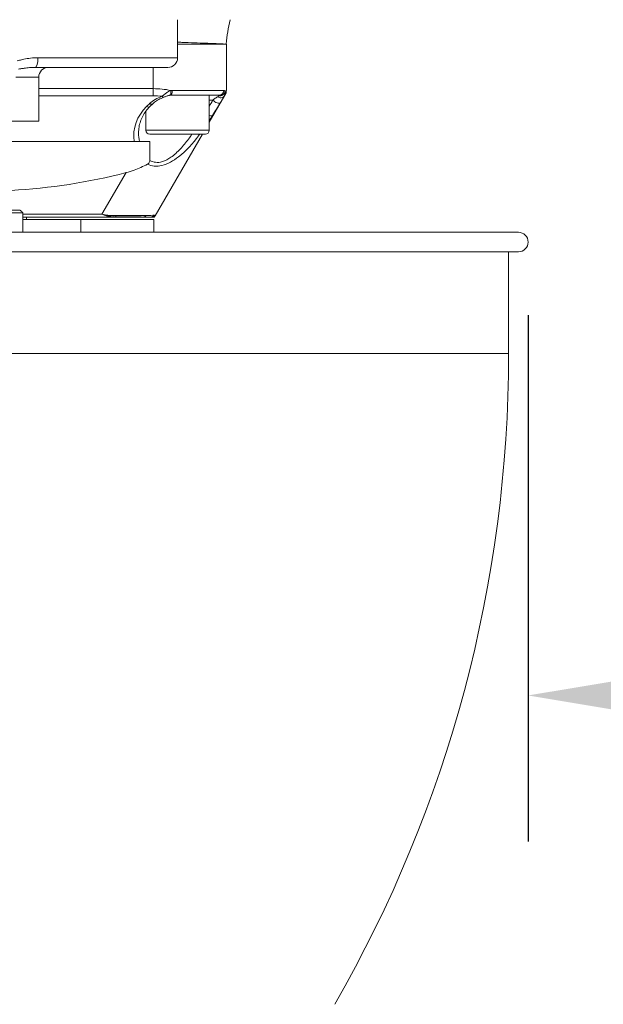
# Model space of a CAD drawing. Units: millimetres. Extents: x 56757 to 58307, y 3253 to 4753.
# Drawn here: x 57116 to 57236, y 4247 to 4449 of the extents above; entities that cross this region are included whole.
import ezdxf

# ---------------------------------------------------------------- set-up
doc = ezdxf.new("R2010")
doc.units = ezdxf.units.MM
doc.header["$LTSCALE"] = 15
doc.layers.add('B2 linhas de cota', color=7, linetype='Continuous', lineweight=25)
doc.styles.add('3_5', font='isocpeur.ttf')
doc.dimstyles.new('Siemsen Cota', dxfattribs={"dimscale": 15, "dimtxt": 3.5, "dimasz": 2.5, "dimexe": 2, "dimexo": 1, "dimgap": 0.3, "dimtad": 1, "dimdec": 1, "dimrnd": 1e-08, "dimtxsty": '3_5', "dimcen": 0.09, "dimdle": 10, "dimclrd": 7, "dimclre": 7, "dimclrt": 7, "dimadec": 0, "dimazin": 2, "dimtfac": 0.714286, "dimtdec": 3, "dimtmove": 0, "dimatfit": 3, "dimfxl": 0, "dimtolj": 1, "dimtzin": 0, "dimlwd": -1, "dimlwe": -1, "dimarcsym": 0})

# ---------------------------------------------------------------- blocks, each defined once
blk = doc.blocks.new('*D66')
at = {"layer": 'B2 linhas de cota', "color": 7}
for p, q in [((56995.56, 4388.09), (56995.56, 4280.04)), ((57220.56, 4388.09), (57220.56, 4280.04)), ((56958.06, 4310.04), (56920.56, 4310.04)), ((57258.06, 4310.04), (57451.56, 4310.04))]:
    blk.add_line(p, q, dxfattribs=at)
for points in [[(56958.06, 4316.29), (56958.06, 4303.79), (56995.56, 4310.04)], [(57258.06, 4316.29), (57258.06, 4303.79), (57220.56, 4310.04)]]:
    blk.add_solid(points, dxfattribs=at)
at = {"layer": 'Defpoints', "color": 0}
for p in [(56995.56, 4403.09), (57220.56, 4403.09), (57220.56, 4310.04)]:
    blk.add_point(p, dxfattribs=at)
at = {"layer": 'B2 linhas de cota', "color": 7, "lineweight": 5, "insert": (57300.06, 4367.04), "char_height": 52.5, "attachment_point": 1, "style": '3_5'}
blk.add_mtext('\\A1;%%C225', dxfattribs=at)

msp = doc.modelspace()

# ---------------------------------------------------------------- linework, layer by layer
at = {"color": 7, "lineweight": 5}
for p, q in [((57148.66, 4440.92), (57148.66, 4448.72)), ((57148.66, 4443.72), (57158.66, 4443.72)), ((57158.66, 4443.72), (57148.66, 4443.72)), ((57158.66, 4434.26), (57158.66, 4443.72)), ((57120, 4440.92), (57148.66, 4440.92)), ((57146.66, 4438.92), (57119.42, 4438.92)), ((57143.66, 4438.92), (57143.66, 4434.57)), ((57120.16, 4436.92), (57115.48, 4436.92)), ((57120.16, 4436.92), (57120.16, 4427.92)), ((57143.66, 4434.57), (57120.16, 4434.57)), ((57143.66, 4434.57), (57143.66, 4433.13)), ((57147.54, 4434.22), (57158.14, 4434.22)), ((57158.64, 4434.23), (57158.66, 4434.26)), ((57120.16, 4433.13), (57143.66, 4433.13)), ((57142.93, 4431.5), (57142.29, 4430.89)), ((57142.98, 4430.89), (57143.62, 4431.5)), ((57157.18, 4433.22), (57147.28, 4433.22)), ((57155.16, 4427.67), (57158.37, 4433.23)), ((57155.16, 4426.02), (57155.16, 4433.22)), ((57155.16, 4432.22), (57155.9, 4432.22)), ((57158.39, 4433.26), (57158.37, 4433.23)), ((57142.16, 4426.02), (57142.16, 4429.95)), ((57120.16, 4427.92), (57096.16, 4427.92)), ((57142.16, 4426.02), (57155.16, 4426.02)), ((57114.51, 4423.72), (57139.72, 4423.72)), ((57139.72, 4423.72), (57140.82, 4423.72)), ((57140.82, 4423.72), (57142.95, 4423.72)), ((57142.95, 4423.72), (57142.95, 4419.87)), ((57154.36, 4425.22), (57142.96, 4425.22)), ((57144.04, 4408.45), (57153.74, 4425.22)), ((57138.1, 4417.33), (57133.15, 4408.78)), ((57116.91, 4409.12), (57098.63, 4409.12)), ((57099.13, 4409.62), (57116.36, 4409.62)), ((57116.91, 4405.09), (57116.91, 4409.12)), ((57133.15, 4408.78), (57116.91, 4408.78)), ((57116.91, 4408.22), (57135.88, 4408.22)), ((57116.91, 4407.72), (57128.81, 4407.72)), ((57116.91, 4407.72), (57128.81, 4407.72)), ((57117.66, 4407.72), (57117.66, 4408.22)), ((57143.81, 4407.72), (57128.81, 4407.72)), ((57128.81, 4405.09), (57128.81, 4407.72)), ((57143.81, 4407.72), (57128.81, 4407.72)), ((57128.81, 4405.09), (57128.81, 4407.72)), ((57135.88, 4408.22), (57141.58, 4408.22)), ((57143.06, 4408.22), (57141.58, 4408.22)), ((57143.06, 4408.22), (57143.53, 4408.22)), ((57143.53, 4408.22), (57143.82, 4408.22)), ((57143.81, 4405.09), (57143.81, 4407.72)), ((57143.81, 4405.09), (57143.81, 4407.72)), ((57143.82, 4408.22), (57143.94, 4408.22)), ((57143.94, 4408.22), (57143.94, 4408.22)), ((57218.56, 4405.09), (56997.56, 4405.09)), ((57218.56, 4401.09), (56997.56, 4401.09)), ((57216.56, 4380.19), (57216.56, 4401.09)), ((57216.56, 4380.19), (56999.56, 4380.19))]:
    msp.add_line(p, q, dxfattribs=at)
for centre, radius, start, end in [((57193.54, 4440.91), 35, 167.0949, 175.3838), ((57146.66, 4440.92), 2, 270, 0), ((57122.16, 4436.92), 2, 90, 180), ((57156.66, 4434.26), 2, 329.9536, 0), ((57142.96, 4426.02), 0.8, 180, 270), ((57154.36, 4426.02), 0.8, 270, 0), ((57144.91, 4407.95), 1, 150.0879, 164.4319), ((57218.56, 4403.09), 2, 270, 90), ((56948.81, 4380.19), 267.75, 330.0835, 0)]:
    msp.add_arc(centre, radius, start, end, dxfattribs=at)
for centre, major_axis, ratio, start_param, end_param in [((57119.42, 4440.92), (0, -2), 0.292537, 0, 1.570796), ((57143.66, 4422.06), (-15, 0), 0.833962, 4.470204, 4.712389), ((57147.01, 4434.21), (0.104, -0.995), 0.238588, 0, 1.545753), ((57147.28, 4434.22), (0, -1), 0.258819, 0, 1.570796), ((57157.4, 4434.03), (-0.899, -0.438), 0.915314, 0.841717, 2.652986), ((57157.18, 4434.22), (0, -1), 0.965926, 0, 1.570796), ((57156.64, 4434.23), (1.73, -1), 0.994901, 0, 0.526628), ((57145.75, 4431.5), (3.46, 1.43), 0.402887, 1.488011, 2.342595), ((57142.93, 4432.22), (0.693, -0.721), 0.58461, 5.258331, 6.283185), ((57143.66, 4420.62), (13, 0), 0.962264, 1.431091, 1.570796), ((57145.47, 4433.73), (0.351, -0.936), 0.343049, 5.452825, 6.283185), ((57130.05, 4415.44), (34.95, 44.62), 0.205776, 5.22375, 5.252646), ((57130.75, 4415.44), (35.69, 44.83), 0.218727, 5.188977, 5.249831), ((57156.6, 4432.22), (0.857, -0.516), 0.458278, 4.061535, 6.23252), ((57157.38, 4433.59), (0.883, -0.469), 0.852485, 4.573762, 6.187416), ((57148.66, 4424.77), (-9, 0), 0.962264, 5.497787, 6.404095), ((57142.29, 4431.61), (0.693, -0.721), 0.58461, 5.258331, 6.283185), ((57155.02, 4429.64), (0.848, -0.529), 0.467913, 5.151056, 6.181103), ((57148.66, 4425.49), (0, 8.66), 0.923747, 1.570796, 1.776053), ((57108.16, 4524.18), (-115, 0), 0.962264, 1.626042, 1.834201), ((57134.83, 4409.27), (-0.083, -0.997), 0.259596, 0.31099, 0.745439), ((57135.88, 4409.22), (0, -1), 0.2827, 0, 0.753565), ((57141.58, 4409.22), (0, -1), 0.879668, 0, 0.783867), ((57127.15, 4409.22), (-17.04, 0.49), 0.034512, 2.654328, 2.939703), ((57143.06, 4409.22), (0, -1), 0.985619, 0, 0.930039), ((57143.06, 4409.06), (0.928, -0.373), 0.9081, 5.556372, 6.019031), ((57144.9, 4407.95), (-0.866, 0.501), 0.999807, 0, 0.25063)]:
    msp.add_ellipse(centre, major_axis=major_axis, ratio=ratio, start_param=start_param, end_param=end_param, dxfattribs=at)
for points, knots in [([(57148.66, 4444.1), (57148.95, 4444.09), (57149.25, 4444.08), (57151.34, 4444), (57152.97, 4443.94), (57155.71, 4443.84), (57156.79, 4443.8), (57158.27, 4443.74), (57158.66, 4443.72), (57158.66, 4443.72)], [-1.852554, -1.852554, -1.852554, -1.852554, -1.757248, -1.757248, -1.171071, -1.171071, -0.585463, -0.585463, 0, 0, 0, 0]), ([(57120, 4440.92), (57119.5, 4440.92), (57118.99, 4440.89), (57118.02, 4440.77), (57117.56, 4440.69), (57116.81, 4440.54), (57116.53, 4440.47), (57116.07, 4440.35), (57115.89, 4440.3), (57115.72, 4440.25)], [0, 0, 0, 0, 0.1509593, 0.1509593, 0.2870353, 0.2870353, 0.3720828, 0.3720828, 0.4252375, 0.4252375, 0.4252375, 0.4252375]), ([(57116.02, 4438.58), (57116.18, 4438.61), (57116.33, 4438.63), (57116.72, 4438.7), (57116.96, 4438.73), (57117.57, 4438.81), (57117.94, 4438.85), (57118.68, 4438.91), (57119.06, 4438.92), (57119.42, 4438.92)], [-0.4252375, -0.4252375, -0.4252375, -0.4252375, -0.3720828, -0.3720828, -0.2870353, -0.2870353, -0.1509593, -0.1509593, 0, 0, 0, 0]), ([(57147.25, 4434.21), (57147.04, 4434.13), (57146.82, 4434.01), (57146.41, 4433.75), (57146.22, 4433.6), (57145.91, 4433.36), (57145.79, 4433.27), (57145.6, 4433.12), (57145.53, 4433.06), (57145.47, 4433.01)], [-0.1646472, -0.1646472, -0.1646472, -0.1646472, -0.1061975, -0.1061975, -0.0535103, -0.0535103, -0.0205809, -0.0205809, 0, 0, 0, 0]), ([(57147.54, 4434.22), (57147.53, 4434.22), (57147.51, 4434.22), (57147.48, 4434.22), (57147.46, 4434.22), (57147.41, 4434.22), (57147.38, 4434.22), (57147.32, 4434.22), (57147.29, 4434.21), (57147.25, 4434.21)], [0, 0, 0, 0, 0.00343694, 0.00343694, 0.00893605, 0.00893605, 0.01773463, 0.01773463, 0.02749555, 0.02749555, 0.02749555, 0.02749555]), ([(57158.22, 4433.05), (57158.25, 4433.09), (57158.27, 4433.13), (57158.32, 4433.24), (57158.35, 4433.31), (57158.4, 4433.49), (57158.41, 4433.61), (57158.42, 4433.83), (57158.41, 4433.94), (57158.38, 4434.03)], [-0.1001928, -0.1001928, -0.1001928, -0.1001928, -0.0876687, -0.0876687, -0.0676301, -0.0676301, -0.0355684, -0.0355684, 0, 0, 0, 0]), ([(57143.62, 4431.5), (57143.71, 4431.59), (57143.82, 4431.68), (57144.05, 4431.87), (57144.19, 4431.96), (57144.47, 4432.15), (57144.63, 4432.24), (57144.95, 4432.41), (57145.12, 4432.5), (57145.46, 4432.66), (57145.64, 4432.73), (57145.82, 4432.8)], [-2.1682625, -2.1682625, -2.1682625, -2.1682625, -1.9973459, -1.9973459, -1.8264293, -1.8264293, -1.6555127, -1.6555127, -1.484596, -1.484596, -1.3136794, -1.3136794, -1.3136794, -1.3136794]), ([(57145.82, 4432.8), (57145.93, 4432.84), (57146.03, 4432.88), (57146.23, 4432.96), (57146.32, 4432.99), (57146.51, 4433.06), (57146.59, 4433.09), (57146.76, 4433.14), (57146.83, 4433.16), (57146.98, 4433.2), (57147.05, 4433.21), (57147.12, 4433.21)], [0, 0, 0, 0, 0.0329294, 0.0329294, 0.0658589, 0.0658589, 0.0987883, 0.0987883, 0.1317178, 0.1317178, 0.1646472, 0.1646472, 0.1646472, 0.1646472]), ([(57147.28, 4433.22), (57147.27, 4433.22), (57147.26, 4433.22), (57147.24, 4433.22), (57147.23, 4433.22), (57147.2, 4433.22), (57147.19, 4433.22), (57147.17, 4433.22), (57147.16, 4433.22), (57147.14, 4433.22), (57147.13, 4433.22), (57147.12, 4433.21)], [0, 0, 0, 0, 0.00549911, 0.00549911, 0.01099822, 0.01099822, 0.01649733, 0.01649733, 0.02199644, 0.02199644, 0.02749555, 0.02749555, 0.02749555, 0.02749555]), ([(57156.87, 4432.9), (57156.76, 4432.84), (57156.65, 4432.78), (57156.44, 4432.63), (57156.33, 4432.56), (57156.16, 4432.43), (57156.09, 4432.38), (57155.98, 4432.29), (57155.94, 4432.26), (57155.9, 4432.22)], [-0.2217855, -0.2217855, -0.2217855, -0.2217855, -0.1430517, -0.1430517, -0.0720803, -0.0720803, -0.0277232, -0.0277232, 0, 0, 0, 0]), ([(57157.1, 4433.13), (57157.09, 4433.11), (57157.07, 4433.08), (57157.03, 4433.03), (57157.01, 4433.01), (57156.96, 4432.97), (57156.94, 4432.95), (57156.9, 4432.92), (57156.88, 4432.91), (57156.87, 4432.9)], [0, 0, 0, 0, 0.0355684, 0.0355684, 0.0676301, 0.0676301, 0.0876687, 0.0876687, 0.1001928, 0.1001928, 0.1001928, 0.1001928]), ([(57157.18, 4433.22), (57157.17, 4433.22), (57157.17, 4433.22), (57157.17, 4433.22), (57157.15, 4433.21), (57157.13, 4433.18), (57157.1, 4433.13)], [-0.101933, -0.101933, -0.101933, -0.101933, -0.0823483, -0.0823483, -0.0823483, 0, 0, 0, 0]), ([(57157.45, 4431.69), (57157.49, 4431.76), (57157.53, 4431.83), (57157.64, 4432.01), (57157.7, 4432.11), (57157.85, 4432.37), (57157.93, 4432.51), (57158.09, 4432.79), (57158.16, 4432.93), (57158.22, 4433.05)], [0, 0, 0, 0, 0.0277232, 0.0277232, 0.0720803, 0.0720803, 0.1430517, 0.1430517, 0.2217855, 0.2217855, 0.2217855, 0.2217855]), ([(57140.66, 4425.49), (57140.66, 4425.89), (57140.69, 4426.29), (57140.82, 4427.08), (57140.91, 4427.46), (57141.17, 4428.22), (57141.33, 4428.6), (57141.71, 4429.31), (57141.93, 4429.65), (57142.42, 4430.3), (57142.69, 4430.61), (57142.98, 4430.89)], [-1.5707963, -1.5707963, -1.5707963, -1.5707963, -1.4137167, -1.4137167, -1.2566371, -1.2566371, -1.0995574, -1.0995574, -0.9424778, -0.9424778, -0.7853982, -0.7853982, -0.7853982, -0.7853982]), ([(57142.5, 4419.07), (57143.32, 4418.66), (57144.37, 4418.54), (57145.45, 4418.8), (57146.65, 4419.09), (57147.81, 4419.77), (57148.84, 4420.57), (57150.45, 4421.83), (57151.79, 4423.36), (57152.98, 4424.91), (57153.06, 4425.01), (57153.14, 4425.12), (57153.22, 4425.22)], [-1.833918, -1.833918, -1.833918, -1.833918, -1.493894, -1.493894, -1.493894, -1.118574, -1.118574, -1.118574, -0.530369, -0.530369, -0.530369, -0.490378, -0.490378, -0.490378, -0.490378]), ([(57151.61, 4425.22), (57151.14, 4424.54), (57150.64, 4423.86), (57149.54, 4422.53), (57148.94, 4421.88), (57147.96, 4421), (57147.63, 4420.73), (57146.72, 4420.09), (57146.13, 4419.77), (57144.59, 4419.3), (57143.66, 4419.42), (57142.96, 4419.86), (57142.96, 4419.86), (57142.95, 4419.87)], [0.571443, 0.571443, 0.571443, 0.571443, 0.83922, 0.83922, 1.118959, 1.118959, 1.258829, 1.258829, 1.482621, 1.482621, 1.840688, 1.840688, 1.842731, 1.842731, 1.842731, 1.842731]), ([(57142.95, 4419.87), (57142.95, 4419.76), (57142.94, 4419.66), (57142.87, 4419.46), (57142.82, 4419.36), (57142.68, 4419.19), (57142.6, 4419.12), (57142.5, 4419.07)], [-0.09780825, -0.09780825, -0.09780825, -0.09780825, -0.06669731, -0.06669731, -0.034066, -0.034066, 0, 0, 0, 0]), ([(57142.5, 4419.07), (57141.6, 4418.6), (57140.68, 4418.19), (57139.19, 4417.65), (57138.65, 4417.48), (57138.1, 4417.33)], [2.3312185, 2.3312185, 2.3312185, 2.3312185, 2.6493236, 2.6493236, 2.8294874, 2.8294874, 2.8294874, 2.8294874]), ([(57134.94, 4408.52), (57134.87, 4408.53), (57134.8, 4408.53), (57134.6, 4408.56), (57134.48, 4408.57), (57134.17, 4408.61), (57133.98, 4408.64), (57133.58, 4408.7), (57133.36, 4408.74), (57133.15, 4408.78)], [0, 0, 0, 0, 0.0217624, 0.0217624, 0.0565823, 0.0565823, 0.112294, 0.112294, 0.1740992, 0.1740992, 0.1740992, 0.1740992]), ([(57133.15, 4408.78), (57133.35, 4408.71), (57133.55, 4408.64), (57133.93, 4408.52), (57134.11, 4408.47), (57134.4, 4408.4), (57134.51, 4408.37), (57134.69, 4408.34), (57134.76, 4408.32), (57134.83, 4408.31)], [-0.1740992, -0.1740992, -0.1740992, -0.1740992, -0.112294, -0.112294, -0.0565823, -0.0565823, -0.0217624, -0.0217624, 0, 0, 0, 0]), ([(57134.83, 4408.31), (57134.95, 4408.29), (57135.08, 4408.27), (57135.32, 4408.25), (57135.43, 4408.24), (57135.61, 4408.23), (57135.68, 4408.23), (57135.79, 4408.22), (57135.84, 4408.22), (57135.88, 4408.22)], [0, 0, 0, 0, 0.038822, 0.038822, 0.0738165, 0.0738165, 0.095688, 0.095688, 0.1093577, 0.1093577, 0.1093577, 0.1093577]), ([(57142.21, 4408.52), (57141.33, 4408.52), (57140.09, 4408.52), (57138.54, 4408.52), (57137.44, 4408.52), (57136.22, 4408.52), (57134.94, 4408.52)], [-1.558271, -1.558271, -1.558271, -1.558271, -0.9770322, -0.9770322, -0.9770322, -0.5670539, -0.5670539, -0.5670539, -0.5670539]), ([(57136.08, 4408.49), (57136.03, 4408.49), (57135.98, 4408.49), (57135.86, 4408.5), (57135.78, 4408.5), (57135.59, 4408.5), (57135.47, 4408.5), (57135.21, 4408.51), (57135.08, 4408.52), (57134.94, 4408.52)], [-0.1093577, -0.1093577, -0.1093577, -0.1093577, -0.095688, -0.095688, -0.0738165, -0.0738165, -0.038822, -0.038822, 0, 0, 0, 0]), ([(57142.21, 4408.52), (57141.98, 4408.51), (57141.73, 4408.51), (57141.14, 4408.5), (57140.79, 4408.5), (57140.18, 4408.5), (57139.93, 4408.49), (57139.53, 4408.49), (57139.4, 4408.49), (57139.05, 4408.49), (57138.82, 4408.49), (57138.22, 4408.49), (57137.84, 4408.49), (57137, 4408.49), (57136.54, 4408.49), (57136.08, 4408.49)], [-0.7621686, -0.7621686, -0.7621686, -0.7621686, -0.6287891, -0.6287891, -0.4763554, -0.4763554, -0.3810843, -0.3810843, -0.3334488, -0.3334488, -0.2572319, -0.2572319, -0.1352849, -0.1352849, 0, 0, 0, 0])]:
    msp.add_open_spline(points, degree=3, knots=knots, dxfattribs=at)
for points in [[(57158.38, 4434.03), (57158.32, 4434.16), (57158.24, 4434.22), (57158.14, 4434.22)], [(57158.64, 4434.23), (57158.6, 4434.18), (57158.52, 4434.11), (57158.38, 4434.03)], [(57158.22, 4433.05), (57158.29, 4433.11), (57158.34, 4433.17), (57158.37, 4433.23)], [(57155.16, 4428.01), (57155.39, 4428.37), (57155.62, 4428.72), (57155.84, 4429.07)], [(57143.82, 4408.22), (57143.84, 4408.34), (57143.86, 4408.42), (57143.87, 4408.48)], [(57143.87, 4408.48), (57143.9, 4408.58), (57143.9, 4408.63), (57143.85, 4408.63)], [(57144.04, 4408.45), (57144.04, 4408.46), (57143.99, 4408.47), (57143.87, 4408.48)]]:
    msp.add_open_spline(points, degree=3, dxfattribs=at)
msp.add_rational_spline([(57116.91, 4409.12), (57116.63, 4409.38), (57116.36, 4409.62)], [1, 1.00043460711, 1], degree=2, dxfattribs=at)

# ---------------------------------------------------------------- dimensions: what is measured, and where the dimension line sits
at = {"layer": 'B2 linhas de cota', "color": 7, "lineweight": 5}
dim = msp.add_linear_dim(base=(57220.56, 4310.04), p1=(56995.56, 4403.09), p2=(57220.56, 4403.09), text='%%C225', dimstyle='Siemsen Cota', override={"dimtofl": 0, "dimatfit": 1}, dxfattribs=at)
dim.commit()
dim.dimension.update_dxf_attribs({"geometry": '*D66', "text_midpoint": (57373.56, 4310.04), "dimtype": 160})

doc.saveas('drawing.dxf')
